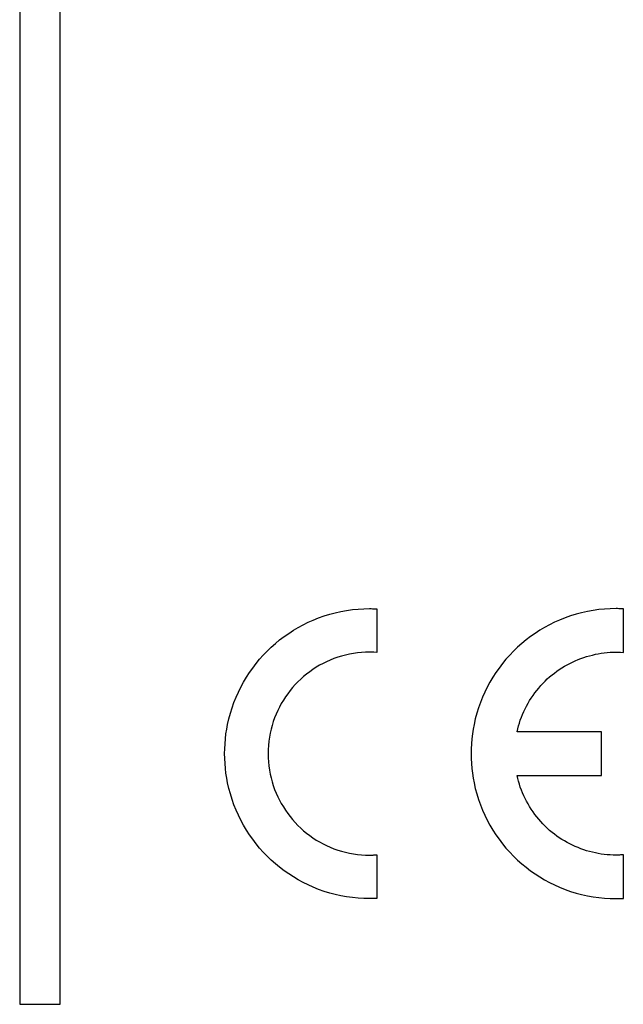
# Model space of a CAD drawing. Units: millimetres. Extents: x 36 to 270, y 55 to 167.
# Drawn here: x 159 to 169, y 93 to 110 of the extents above; entities that cross this region are included whole.
import ezdxf

# ---------------------------------------------------------------- set-up
doc = ezdxf.new("R2010")
doc.units = ezdxf.units.MM
doc.header["$LTSCALE"] = 16.335
doc.layers.add('IMPORT_IGES', color=7, linetype='CONTINUOUS')

msp = doc.modelspace()

# ---------------------------------------------------------------- linework, layer by layer
at = {"layer": 'IMPORT_IGES', "color": 7, "linetype": 'CONTINUOUS'}
for p, q in [((158.989, 126.825), (158.989, 92.876)), ((159.689, 92.876), (159.689, 126.825)), ((165.024, 99.698), (165.049, 99.698)), ((165.149, 99.695), (165.149, 98.942)), ((169.299, 99.698), (169.274, 99.698)), ((169.4, 98.942), (169.4, 99.695)), ((165.099, 98.945), (165.083, 98.946)), ((165.149, 98.942), (165.099, 98.945)), ((169.333, 98.946), (169.349, 98.945)), ((169.349, 98.945), (169.4, 98.942)), ((169.024, 97.573), (167.566, 97.573)), ((169.024, 96.823), (169.024, 97.573)), ((167.566, 96.823), (169.024, 96.823)), ((165.099, 95.451), (165.149, 95.454)), ((165.149, 95.454), (165.149, 94.701)), ((169.4, 95.454), (169.349, 95.451)), ((169.4, 94.701), (169.4, 95.454)), ((165.049, 94.698), (165.024, 94.698)), ((165.074, 94.699), (165.049, 94.698)), ((169.274, 94.698), (169.299, 94.698)), ((169.299, 94.698), (169.324, 94.699)), ((158.989, 92.876), (159.689, 92.876))]:
    msp.add_line(p, q, dxfattribs=at)
for points in [[(165.024, 94.698), (164.925, 94.7), (164.826, 94.706), (164.726, 94.716), (164.627, 94.73), (164.529, 94.748), (164.431, 94.769), (164.335, 94.795), (164.239, 94.824), (164.144, 94.858), (164.051, 94.895), (163.963, 94.934), (163.876, 94.977), (163.792, 95.023), (163.709, 95.072), (163.628, 95.124), (163.549, 95.18), (163.472, 95.238), (163.398, 95.3), (163.326, 95.364), (163.257, 95.43), (163.19, 95.5), (163.126, 95.571), (163.065, 95.645), (163.007, 95.722), (162.951, 95.8), (162.899, 95.881), (162.849, 95.965), (162.803, 96.05), (162.76, 96.136), (162.721, 96.225), (162.684, 96.316), (162.651, 96.409), (162.622, 96.503), (162.597, 96.598), (162.575, 96.694), (162.56, 96.776), (162.547, 96.859), (162.537, 96.942), (162.53, 97.027), (162.526, 97.113), (162.524, 97.198), (162.526, 97.283), (162.53, 97.369), (162.537, 97.454), (162.547, 97.537), (162.56, 97.619), (162.575, 97.702), (162.597, 97.798), (162.622, 97.893), (162.651, 97.987), (162.684, 98.08), (162.721, 98.171), (162.76, 98.259), (162.803, 98.346), (162.849, 98.431), (162.899, 98.514), (162.951, 98.596), (163.007, 98.674), (163.065, 98.751), (163.126, 98.825), (163.19, 98.896), (163.257, 98.966), (163.326, 99.032), (163.398, 99.096), (163.472, 99.158), (163.549, 99.216), (163.628, 99.271), (163.709, 99.324), (163.792, 99.373), (163.876, 99.419), (163.963, 99.462), (164.051, 99.501), (164.144, 99.538), (164.239, 99.572), (164.335, 99.601), (164.431, 99.626), (164.529, 99.648), (164.627, 99.666), (164.726, 99.68), (164.826, 99.69), (164.925, 99.696), (165.024, 99.698)], [(165.049, 99.698), (165.074, 99.697), (165.087, 99.697), (165.099, 99.697), (165.112, 99.696), (165.124, 99.696), (165.137, 99.696), (165.149, 99.695)], [(169.274, 99.698), (169.175, 99.696), (169.075, 99.69), (168.976, 99.68), (168.877, 99.666), (168.779, 99.648), (168.681, 99.626), (168.584, 99.601), (168.489, 99.572), (168.394, 99.538), (168.301, 99.501), (168.213, 99.462), (168.126, 99.419), (168.042, 99.373), (167.959, 99.324), (167.878, 99.271), (167.799, 99.216), (167.722, 99.158), (167.648, 99.096), (167.576, 99.032), (167.507, 98.966), (167.44, 98.896), (167.376, 98.825), (167.315, 98.751), (167.257, 98.674), (167.201, 98.596), (167.149, 98.514), (167.099, 98.431), (167.053, 98.346), (167.01, 98.259), (166.971, 98.171), (166.934, 98.08), (166.902, 97.987), (166.872, 97.893), (166.847, 97.798), (166.825, 97.702), (166.81, 97.619), (166.797, 97.537), (166.787, 97.454), (166.78, 97.369), (166.776, 97.283), (166.775, 97.198), (166.776, 97.113), (166.78, 97.027), (166.787, 96.942), (166.797, 96.859), (166.81, 96.776), (166.825, 96.694), (166.847, 96.598), (166.872, 96.503), (166.902, 96.409), (166.934, 96.316), (166.971, 96.225), (167.01, 96.136), (167.053, 96.05), (167.099, 95.965), (167.149, 95.881), (167.201, 95.8), (167.257, 95.722), (167.315, 95.645), (167.376, 95.571), (167.44, 95.5), (167.507, 95.43), (167.576, 95.364), (167.648, 95.3), (167.722, 95.238), (167.799, 95.18), (167.878, 95.124), (167.959, 95.072), (168.042, 95.023), (168.126, 94.977), (168.213, 94.934), (168.301, 94.895), (168.394, 94.858), (168.489, 94.824), (168.584, 94.795), (168.681, 94.769), (168.779, 94.748), (168.877, 94.73), (168.976, 94.716), (169.075, 94.706), (169.175, 94.7), (169.274, 94.698)], [(169.4, 99.695), (169.387, 99.696), (169.375, 99.696), (169.362, 99.696), (169.349, 99.697), (169.337, 99.697), (169.324, 99.697), (169.299, 99.698)], [(165.024, 98.948), (164.955, 98.947), (164.885, 98.942), (164.816, 98.935), (164.747, 98.926), (164.678, 98.913), (164.609, 98.898), (164.541, 98.88), (164.474, 98.86), (164.408, 98.836), (164.343, 98.811), (164.281, 98.783), (164.221, 98.753), (164.162, 98.721), (164.103, 98.687), (164.047, 98.65), (163.992, 98.611), (163.938, 98.57), (163.886, 98.527), (163.836, 98.482), (163.787, 98.436), (163.74, 98.387), (163.695, 98.336), (163.652, 98.284), (163.611, 98.23), (163.573, 98.175), (163.536, 98.118), (163.501, 98.06), (163.469, 98.001), (163.439, 97.941), (163.412, 97.879), (163.386, 97.815), (163.363, 97.75), (163.343, 97.684), (163.325, 97.618), (163.31, 97.551), (163.297, 97.481), (163.287, 97.411), (163.28, 97.34), (163.276, 97.269), (163.274, 97.198), (163.276, 97.127), (163.28, 97.056), (163.287, 96.985), (163.297, 96.915), (163.31, 96.845), (163.325, 96.778), (163.343, 96.711), (163.363, 96.646), (163.386, 96.581), (163.412, 96.517), (163.439, 96.455), (163.469, 96.395), (163.501, 96.336), (163.536, 96.278), (163.573, 96.221), (163.611, 96.166), (163.652, 96.112), (163.695, 96.06), (163.74, 96.009), (163.787, 95.96), (163.836, 95.914), (163.886, 95.869), (163.938, 95.826), (163.992, 95.785), (164.047, 95.746), (164.103, 95.709), (164.162, 95.675), (164.221, 95.643), (164.281, 95.613), (164.343, 95.585), (164.408, 95.559), (164.474, 95.536), (164.541, 95.516), (164.609, 95.498), (164.678, 95.483), (164.747, 95.47), (164.816, 95.46), (164.885, 95.453), (164.955, 95.449), (165.024, 95.448)], [(165.083, 98.946), (165.074, 98.947), (165.066, 98.947), (165.058, 98.947), (165.049, 98.948), (165.041, 98.948), (165.033, 98.948), (165.024, 98.948)], [(167.566, 97.573), (167.578, 97.624), (167.591, 97.675), (167.607, 97.725), (167.623, 97.775), (167.642, 97.825), (167.662, 97.874), (167.683, 97.923), (167.706, 97.971), (167.731, 98.019), (167.757, 98.066), (167.784, 98.112), (167.813, 98.157), (167.843, 98.201), (167.874, 98.245), (167.907, 98.288), (167.941, 98.329), (167.976, 98.37), (168.013, 98.409), (168.05, 98.448), (168.089, 98.485), (168.129, 98.521), (168.17, 98.555), (168.211, 98.588), (168.253, 98.619), (168.296, 98.648), (168.34, 98.677), (168.385, 98.704), (168.43, 98.73), (168.477, 98.754), (168.524, 98.777), (168.571, 98.799), (168.619, 98.819), (168.668, 98.838), (168.717, 98.855), (168.766, 98.871), (168.816, 98.885), (168.867, 98.898), (168.917, 98.91), (168.968, 98.92), (169.019, 98.928), (169.07, 98.935), (169.121, 98.941), (169.172, 98.945), (169.223, 98.947), (169.274, 98.948)], [(169.274, 98.948), (169.283, 98.948), (169.291, 98.948), (169.299, 98.948), (169.308, 98.947), (169.316, 98.947), (169.324, 98.947), (169.333, 98.946)], [(169.274, 95.448), (169.223, 95.449), (169.172, 95.451), (169.121, 95.455), (169.07, 95.46), (169.019, 95.467), (168.968, 95.476), (168.917, 95.486), (168.867, 95.498), (168.816, 95.511), (168.766, 95.525), (168.717, 95.541), (168.668, 95.558), (168.619, 95.577), (168.571, 95.597), (168.524, 95.619), (168.477, 95.642), (168.43, 95.666), (168.385, 95.692), (168.34, 95.719), (168.296, 95.748), (168.253, 95.777), (168.211, 95.808), (168.17, 95.841), (168.129, 95.875), (168.089, 95.911), (168.05, 95.948), (168.013, 95.987), (167.976, 96.026), (167.941, 96.067), (167.907, 96.108), (167.874, 96.151), (167.843, 96.195), (167.813, 96.239), (167.784, 96.284), (167.757, 96.33), (167.731, 96.377), (167.706, 96.425), (167.683, 96.473), (167.662, 96.522), (167.642, 96.571), (167.623, 96.621), (167.607, 96.671), (167.591, 96.721), (167.578, 96.772), (167.566, 96.823)], [(165.024, 95.448), (165.033, 95.448), (165.041, 95.448), (165.049, 95.448), (165.058, 95.449), (165.066, 95.449), (165.074, 95.449), (165.083, 95.45), (165.099, 95.451)], [(169.349, 95.451), (169.333, 95.45), (169.324, 95.449), (169.316, 95.449), (169.308, 95.449), (169.299, 95.448), (169.291, 95.448), (169.283, 95.448), (169.274, 95.448)], [(165.149, 94.701), (165.137, 94.7), (165.124, 94.7), (165.112, 94.699), (165.099, 94.699), (165.087, 94.699), (165.074, 94.699)], [(169.324, 94.699), (169.337, 94.699), (169.349, 94.699), (169.362, 94.699), (169.375, 94.7), (169.387, 94.7), (169.4, 94.701)]]:
    msp.add_lwpolyline(points, dxfattribs=at)

doc.saveas('drawing.dxf')
